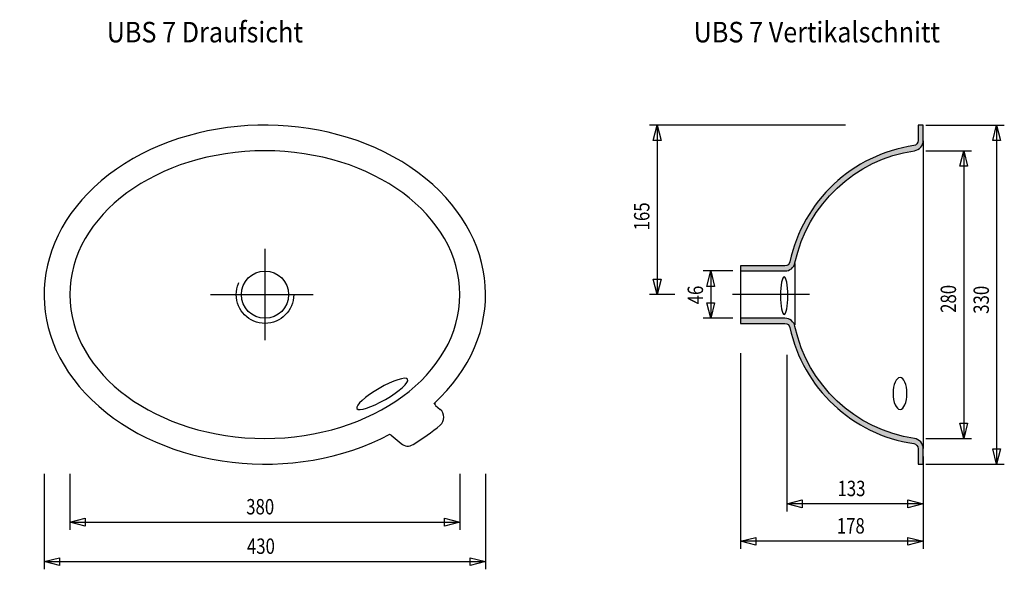
# Model space of a CAD drawing. Extents: x -1.287 to -0.328, y 0.251 to 0.785.
import ezdxf

# ---------------------------------------------------------------- set-up
doc = ezdxf.new("R2010")
doc.units = 0
doc.header["$LTSCALE"] = 0.03
doc.header["$MEASUREMENT"] = 0
doc.linetypes.add('DASHDOT', pattern=[1, 0.5, -0.25, 0, -0.25])
doc.linetypes.add('HIDDEN', pattern=[0.375, 0.25, -0.125])
doc.layers.add('2', color=7, linetype='CONTINUOUS')
doc.layers.add('5', color=7, linetype='CONTINUOUS')
doc.styles.add('MONOTXT', font='MONOTXT', dxfattribs={"height": 0.2})
doc.styles.add('ROMANS', font='ROMANS', dxfattribs={"height": 0.2})

msp = doc.modelspace()

# ---------------------------------------------------------------- hatches: boundary and pattern name
at = {"layer": '2', "linetype": 'CONTINUOUS'}
h = msp.add_hatch(color=256, dxfattribs=at)
edge = h.paths.add_edge_path()
edge.add_line((-0.4072, 0.6829000000000001), (-0.4121, 0.6829000000000001))
edge.add_line((-0.4121, 0.6829000000000001), (-0.4121439999999998, 0.6678788000000001))
edge.add_arc((-0.4171440014057995, 0.6678788007751977), 0.005000001405799819, 278.41379389467073, 359.99999111689266, ccw=False)
edge.add_arc((-0.3951957988486534, 0.5194932304395259), 0.1450000021919739, 98.41380326199247, 167.9223504842147)
edge.add_arc((-0.5418746620688437, 0.5509045229825826), 0.005004587125223448, 269.7099135887071, 347.6322635887081, ccw=False)
edge.add_line((-0.5419, 0.5459), (-0.5852, 0.5459))
edge.add_line((-0.5852, 0.5459), (-0.5852, 0.5409))
edge.add_line((-0.5852, 0.5409), (-0.541877182052566, 0.5408787995342362))
edge.add_arc((-0.5418771823255946, 0.5508788002218474), 0.0100000006876112, 270.0000015643385, 347.9253487865611)
edge.add_arc((-0.395195801909947, 0.5195009057593316), 0.1399999980508577, 98.4338035203067, 167.9253479647512, ccw=False)
edge.add_arc((-0.4172101875442202, 0.6678869656752016), 0.01001019603025256, 278.508407911237, 360.0746051334592)
edge.add_line((-0.4072, 0.6679), (-0.4072, 0.6829000000000001))
h = msp.add_hatch(color=256, dxfattribs=at)
edge = h.paths.add_edge_path()
edge.add_line((-0.5852, 0.4899), (-0.5418771813922404, 0.4898788000000001))
edge.add_arc((-0.5418771818215726, 0.4848787994691122), 0.005000000530887912, 12.074647857993114, 89.99999508021551, ccw=False)
edge.add_arc((-0.3951958020748041, 0.5162566937169102), 0.1449999975085844, 192.0746520949369, 261.5661965393813)
edge.add_arc((-0.4171856124557797, 0.3678918343247984), 0.004985619142842401, 0.09384169181362267, 81.66003891403523, ccw=False)
edge.add_line((-0.4122, 0.3679), (-0.4122, 0.3529))
edge.add_line((-0.4122, 0.3529), (-0.4072, 0.3529))
edge.add_line((-0.4072, 0.3529), (-0.4071957999999999, 0.3678788))
edge.add_arc((-0.4171957979593471, 0.3678788013081196), 0.009999997959347336, 359.9999925050252, 441.5661897272475)
edge.add_arc((-0.3951958001224619, 0.5162566964042111), 0.1400000009005517, 192.0746527244399, 261.56619716888434, ccw=False)
edge.add_arc((-0.5419016987440857, 0.4848752922141827), 0.01002470792974833, 12.0649436802432, 89.9902909024655)
edge.add_line((-0.5419, 0.4949), (-0.5852, 0.4949))
edge.add_line((-0.5852, 0.4949), (-0.5852, 0.4899))

# ---------------------------------------------------------------- linework, layer by layer
at = {"layer": '2', "color": 7, "linetype": 'CONTINUOUS'}
for p, q in [((-0.4072, 0.6676000000000001), (-0.4072, 0.3682)), ((-0.5323, 0.5481), (-0.5323, 0.4883)), ((-0.5852, 0.5409), (-0.5852, 0.4949)), ((-0.8824000000000001, 0.4101), (-0.8777, 0.4062)), ((-0.9256000000000001, 0.3811), (-0.9158000000000001, 0.3728))]:
    msp.add_line(p, q, dxfattribs=at)
at = {"layer": '2', "color": 7, "linetype": 'DASHDOT'}
for p, q in [((-1.0486, 0.5624), (-1.0486, 0.4734)), ((-1.1015, 0.5179), (-0.9894000000000001, 0.5179)), ((-0.5181, 0.5179), (-0.5931000000000001, 0.5179))]:
    msp.add_line(p, q, dxfattribs=at)
at = {"layer": '2', "color": 7, "linetype": 'CONTINUOUS'}
for points in [[(-0.4072, 0.6829000000000001), (-0.4121, 0.6829000000000001), (-0.4121439999999998, 0.6678788000000001, -0.3718281122233154), (-0.4164123952474438, 0.6629326137096838, 0.3129428322129093), (-0.5369862161858348, 0.5498326138713027, -0.353737319200152), (-0.5419, 0.5459), (-0.5852, 0.5459), (-0.5852, 0.5409), (-0.541877182052566, 0.5408787995342362, 0.3537520335497126), (-0.5320984228485743, 0.5487869405604904, -0.3128613799607354), (-0.4157291335612527, 0.6579869402376777, 0.3717287838587723), (-0.4072, 0.6679), (-0.4072, 0.6829000000000001)], [(-0.5852, 0.4899), (-0.5418771813922404, 0.4898788000000001, -0.3537520335497126), (-0.5369878018388659, 0.4859247290525861, 0.3128613799607354), (-0.4164624667806264, 0.3728247298811612, -0.3717287838587723), (-0.4122, 0.3679), (-0.4122, 0.3529), (-0.4072, 0.3529), (-0.4071957999999999, 0.3678788, 0.3717287838587723), (-0.4157291305259221, 0.3777706588599994, -0.3128613799607354), (-0.5320984234954647, 0.4869706593601821, 0.3537520335497126), (-0.5419, 0.4949), (-0.5852, 0.4949), (-0.5852, 0.4899)]]:
    msp.add_lwpolyline(points, format="xyb", dxfattribs=at)
at = {"layer": '2', "color": 7, "linetype": 'HIDDEN'}
msp.add_circle((-1.0484114, 0.5178566), 0.028, dxfattribs=at)
at = {"layer": '2', "color": 7, "linetype": 'CONTINUOUS'}
msp.add_circle((-1.0484114, 0.5178566), 0.023, dxfattribs=at)
for centre, radius, start, end in [((-0.8810747723634225, 0.4116653304285434), 0.002, 133.054925, 229.8645138888889), ((-0.8841122219076648, 0.3985302419373772), 0.01, 309.8203611111111, 49.86451388888891), ((-0.9268545680861126, 0.3795895731324713), 0.002, 49.57392222222222, 117.5306916666667), ((-0.9093634416085401, 0.3804534116302146), 0.01, 229.5739222222223, 301.5265777777778)]:
    msp.add_arc(centre, radius, start, end, dxfattribs=at)
for centre, major_axis, ratio, start_param, end_param in [((-1.0485786, 0.5178566000000001), (-0.215, 0), 0.7674418604651163, 2.442089075518626, 8.45709644674081), ((-1.0485786, 0.5178566000000001), (-0.19, 0), 0.736842105263158, 0, 6.283175307179587), ((-0.542711545022807, 0.5168699727405052), (0, 0.01835378419896417), 0.1955158096168186, 0, 6.283175307179587), ((-0.9341698239901806, 0.4212083000055891), (-0.0246817239901805, -0.01424999999441099), 0.216655277302642, 0, 6.283175307179587), ((-0.4297711653960068, 0.4216605586462266), (0, 0.01550118749850846), 0.4348251125721566, 0, 6.283175307179587), ((-1.0485786, 0.5178566000000001), (-0.235, 0), 0.7872340425531914, 2.232745800795007, 2.384895217707189)]:
    msp.add_ellipse(centre, major_axis=major_axis, ratio=ratio, start_param=start_param, end_param=end_param, dxfattribs=at)
at = {"layer": '5', "color": 7, "linetype": 'CONTINUOUS'}
for p, q in [((-0.4828, 0.6829000000000001), (-0.6739, 0.6829000000000001)), ((-0.6664, 0.6829000000000001), (-0.6664, 0.5179)), ((-0.4046, 0.6829000000000001), (-0.3282, 0.6829000000000001)), ((-0.3357, 0.6829000000000001), (-0.3357, 0.3529)), ((-0.4048, 0.6579), (-0.3602, 0.6579)), ((-0.3677, 0.6579), (-0.3677, 0.3779)), ((-0.5927, 0.5409), (-0.6217, 0.5409)), ((-0.6142000000000001, 0.5409), (-0.6142000000000001, 0.4949)), ((-0.6491, 0.5179), (-0.6739, 0.5179)), ((-0.5927, 0.4949), (-0.6217, 0.4949)), ((-0.5852, 0.4608), (-0.5852, 0.2703)), ((-0.5402, 0.4594), (-0.5402, 0.3067)), ((-0.4048, 0.3779), (-0.3602, 0.3779)), ((-0.4072, 0.3604), (-0.4072, 0.3067)), ((-0.4072, 0.3604), (-0.4072, 0.2703)), ((-0.4047, 0.3529), (-0.3282, 0.3529)), ((-1.2636, 0.3433), (-1.2636, 0.2505)), ((-1.2386, 0.3433), (-1.2386, 0.2889)), ((-0.8586, 0.3433), (-0.8586, 0.2889)), ((-0.8336, 0.3433), (-0.8336, 0.2505)), ((-0.4072, 0.3142), (-0.5402, 0.3142)), ((-1.2386, 0.2964), (-0.8586, 0.2964)), ((-0.4072, 0.2778), (-0.5852, 0.2778)), ((-1.2636, 0.258), (-0.8336, 0.258))]:
    msp.add_line(p, q, dxfattribs=at)
for points in [[(-0.6702, 0.6679), (-0.6664, 0.6829000000000001), (-0.6626000000000001, 0.6679)], [(-0.3394, 0.6679), (-0.3357, 0.6829000000000001), (-0.332, 0.6679)], [(-0.3714, 0.6429), (-0.3677, 0.6579), (-0.364, 0.6429)], [(-0.618, 0.5259), (-0.6142000000000001, 0.5409), (-0.6104, 0.5259)], [(-0.6626000000000001, 0.5329), (-0.6664, 0.5179), (-0.6702, 0.5329)], [(-0.6104, 0.5099), (-0.6142000000000001, 0.4949), (-0.618, 0.5099)], [(-0.364, 0.3929), (-0.3677, 0.3779), (-0.3714, 0.3929)], [(-0.332, 0.3679), (-0.3357, 0.3529), (-0.3394, 0.3679)], [(-0.5252, 0.3104), (-0.5402, 0.3142), (-0.5252, 0.318)], [(-0.4222, 0.318), (-0.4072, 0.3142), (-0.4222, 0.3104)], [(-1.2236, 0.2926), (-1.2386, 0.2964), (-1.2236, 0.3002)], [(-0.8736, 0.3002), (-0.8586, 0.2964), (-0.8736, 0.2926)], [(-0.5702, 0.274), (-0.5852, 0.2778), (-0.5702, 0.2816)], [(-0.4222, 0.2816), (-0.4072, 0.2778), (-0.4222, 0.274)], [(-1.2486, 0.2542), (-1.2636, 0.258), (-1.2486, 0.2618)], [(-0.8486, 0.2618), (-0.8336, 0.258), (-0.8486, 0.2542)]]:
    msp.add_lwpolyline(points, close=True, dxfattribs=at)

# ---------------------------------------------------------------- texts
for s, height, style, width, p in [('UBS 7 Draufsicht', 0.02, 'MONOTXT', 0.9000000000000001, (-1.2026, 0.7634000000000001)), ('UBS 7 Vertikalschnitt', 0.02, 'MONOTXT', 0.9000000000000001, (-0.6308, 0.7634000000000001)), ('133', 0.015, 'ROMANS', 0.7999999999999999, (-0.4907, 0.3217)), ('380', 0.015, 'ROMANS', 0.7999999999999999, (-1.0667, 0.3039)), ('178', 0.015, 'ROMANS', 0.7999999999999999, (-0.4914, 0.2853)), ('430', 0.015, 'ROMANS', 0.7999999999999999, (-1.066, 0.2655))]:
    msp.add_text(s, height=height, dxfattribs=dict(at, style=style, width=width)).set_placement(p)
at = {"layer": '5', "color": 7, "linetype": 'CONTINUOUS', "style": 'ROMANS', "width": 0.7999999999999999}
for s, p in [('165', (-0.6739, 0.5804)), ('46', (-0.6217, 0.5084000000000001)), ('280', (-0.3752, 0.5001)), ('330', (-0.3432, 0.4992))]:
    msp.add_text(s, height=0.015, rotation=90, dxfattribs=at).set_placement(p)

doc.saveas('drawing.dxf')
